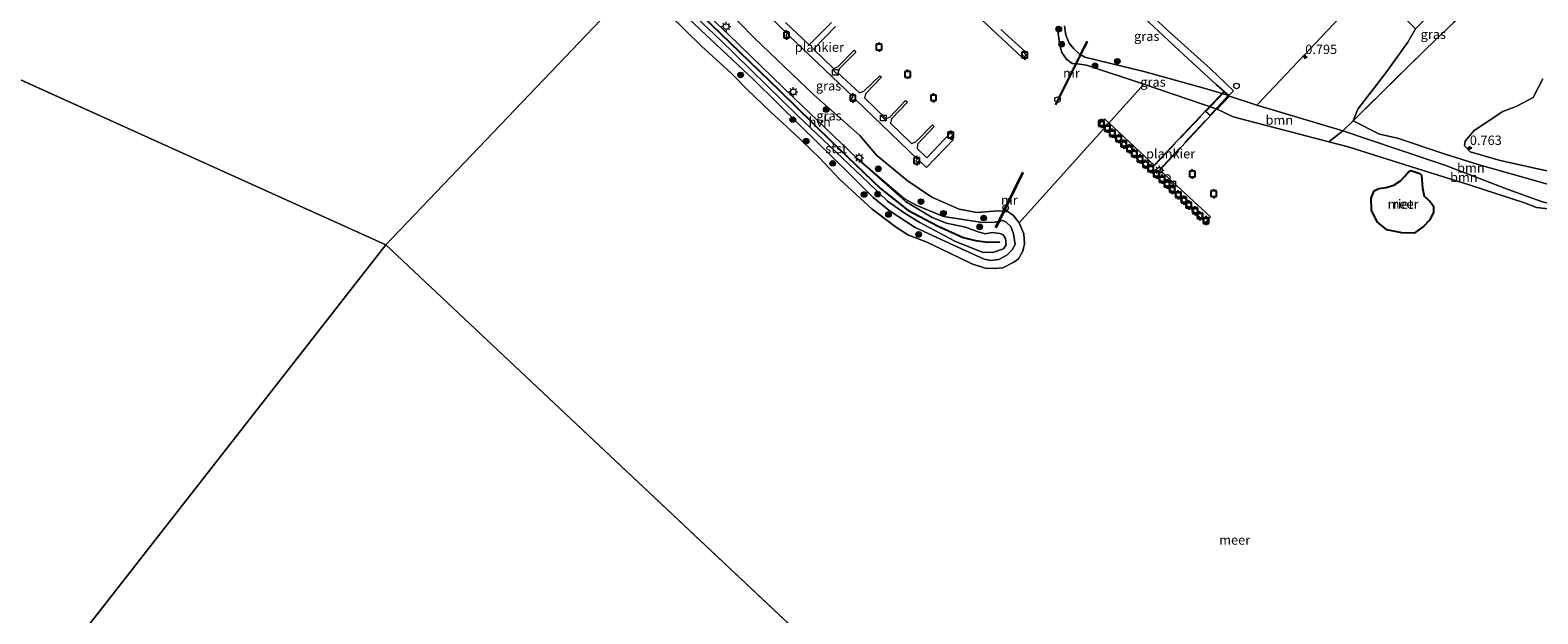
# Model space of a CAD drawing. Units: metres. Extents: x 149998 to 160000, y 468748 to 475003.
# Drawn here: x 155320 to 155722, y 474103 to 474258 of the extents above; entities that cross this region are included whole.
import ezdxf
from ezdxf.enums import TextEntityAlignment as Align

# ---------------------------------------------------------------- set-up
doc = ezdxf.new("R2010")
doc.units = ezdxf.units.M
doc.linetypes.add('IE-TERREINAFSCHEIDING', pattern=[10, 8, -2])
doc.layers.get('0').update_dxf_attribs({"lineweight": 25})
for name, color, linetype, lineweight in [('B-ME-AL-OVERIG-GV-B7', 7, 'BV-GELEIDERAIL', 18), ('B-ME-GR-BOOM-GV-B6', 93, 'Continuous', 18), ('B-ME-GR-BOOM-S-B1', 93, 'Continuous', 18), ('B-ME-GW-HOOGTEPUNT-S-B1', 10, 'Continuous', 25), ('B-ME-GW-KRUINLIJN-L-B1', 93, 'Continuous', 18), ('B-ME-IE-GRASLAND-GV-B6', 93, 'Continuous', 18), ('B-ME-IE-HULPGEOMETRIE-L-B1', 53, 'Continuous', 18), ('B-ME-IE-INRICHTINGSELEMENT-S-B1', 253, 'Continuous', 18), ('B-ME-IE-INRICHTINGSELEMENT-S-B2', 253, 'Continuous', 18), ('B-ME-IE-MEUBILAIR_WEGMEUBILAIR-LICHTMAST-S-B1', 8, 'Continuous', 18), ('B-ME-IE-MEUBILAIR_WEGMEUBILAIR-LICHTMAST-S-B2', 8, 'Continuous', 18), ('B-ME-IE-RIET-GV-B6', 10, 'Continuous', 25), ('B-ME-IE-TERREINAFSCHEIDING-DOORGANG-L-B2', 8, 'IE-TERREINAFSCHEIDING-KUNSTMATIG-OPEN', 18), ('B-ME-IE-TERREINAFSCHEIDING-RASTERHEKWERK-L-B1', 8, 'IE-TERREINAFSCHEIDING', 18), ('B-ME-IE-TERREINAFSCHEIDING-RASTERHEKWERK-L-B2', 8, 'IE-TERREINAFSCHEIDING', 18), ('B-ME-MW-MUUR-GV-B6', 8, 'IE-TERREINAFSCHEIDING-KUNSTMATIG', 18), ('B-ME-MW-MUUR-L-B1', 8, 'IE-TERREINAFSCHEIDING-KUNSTMATIG', 18), ('B-ME-OB-BEKLEDING-GV-B6', 253, 'Continuous', 18), ('B-ME-OB-WATERLIJN-L-B1', 133, 'OB-WATERLIJN', 18), ('B-ME-OG-WATER-GV-B6', 153, 'Continuous', 18), ('B-ME-VH-VERH_SOORT-BETON-OVERIG-GV-B6', 8, 'IE-TERREINAFSCHEIDING-NATUURLIJK-HOUTWAL', 18), ('B-ME-VH-VERH_SOORT-HALF_VERHARDING-GV-B6', 8, 'IE-TERREINAFSCHEIDING-NATUURLIJK-HOUTWAL', 18), ('B-ME-VV-AFMEERCONSTRUCTIE-S-B1', 10, 'Continuous', 25), ('B-ME-VV-BOLDER-S-B2', 10, 'Continuous', 25), ('B-ME-VV-KRIBBEN-L-B1', 10, 'Continuous', 25)]:
    doc.layers.add(name, color=color, linetype=linetype, lineweight=lineweight)
doc.styles.add('NLCS-ISO', font='NLCS-ISO.TTF')
doc.linetypes.add('BV-GELEIDERAIL', pattern='A,10,-3,[108,NLCS.SHX,S=1,R=0,X=0,Y=0],-3', length=16)
doc.linetypes.add('IE-TERREINAFSCHEIDING-KUNSTMATIG', pattern='A,4,[82,NLCS.SHX,S=0.75,R=90,X=0,Y=0],4,-2', length=10)
doc.linetypes.add('IE-TERREINAFSCHEIDING-KUNSTMATIG-OPEN', pattern='A,7,-1.5,[67,NLCS.SHX,S=0.75,R=0,X=0,Y=0],-1.5', length=10)
doc.linetypes.add('IE-TERREINAFSCHEIDING-NATUURLIJK-HOUTWAL', pattern='A,7,-1.5,[67,NLCS.SHX,S=0.75,R=45,X=0,Y=0],-1.5,7,-1.5,[70,NLCS.SHX,S=0.75,R=0,X=0,Y=0],-1.5', length=20)
doc.linetypes.add('OB-WATERLIJN', pattern='A,10,[32,NLCS.SHX,S=2,R=0,X=0,Y=0],-12', length=22)

# ---------------------------------------------------------------- blocks, each defined once
blk = doc.blocks.new('dtb')
blk.add_circle((0, 0), 0.75)
blk = doc.blocks.new('bolder')
for p, q in [((-0.75, 0), (-1.25, 0)), ((-0.75, 0.75), (-0.75, -0.75)), ((0.75, 0.75), (-0.75, 0.75)), ((0.75, -0.75), (0.75, 0.75)), ((0.75, 0), (1.25, 0)), ((-0.75, -0.75), (0.75, -0.75))]:
    blk.add_line(p, q)
blk.add_circle((0, 0), 0.673)
blk = doc.blocks.new('kast')
blk.add_line((-0.75, -0.75), (0.75, 0.75))
blk.add_lwpolyline([(-0.75, 0.75), (0.75, 0.75), (0.75, -0.75), (-0.75, -0.75)], close=True)
blk = doc.blocks.new('meerpaal')
for p, q in [((-0.75, 0), (-1.25, 0)), ((0.75, 0.75), (-0.75, 0.75)), ((-0.75, 0.75), (-0.75, -0.75)), ((0.75, -0.75), (0.75, 0.75)), ((0.75, 0), (1.25, 0)), ((-0.75, -0.75), (0.75, -0.75))]:
    blk.add_line(p, q)
blk = doc.blocks.new('boom')
blk.add_hatch(color=256).paths.add_polyline_path([(-0.75, 0, 1), (0.75, 0, 1)])
blk.add_circle((0, 0), 0.75)
blk = doc.blocks.new('hoogtepunt')
for p, q in [((-0.5, 0), (0.5, 0)), ((0, 0.5), (0, -0.5))]:
    blk.add_line(p, q)
blk = doc.blocks.new('lantaarnpaal')
for p, q in [((-0.75, 0), (-1.25, 0)), ((-0.88, 0.88), (-0.53, 0.53)), ((0, 0.75), (0, 1.25)), ((0.53, 0.53), (0.88, 0.88)), ((0.75, 0), (1.25, 0)), ((-0.53, -0.53), (-0.88, -0.88)), ((0, -0.75), (0, -1.25)), ((0.53, -0.53), (0.88, -0.88))]:
    blk.add_line(p, q)
blk.add_circle((0, 0), 0.75)

msp = doc.modelspace()

# ---------------------------------------------------------------- linework, layer by layer
at = {"layer": 'B-ME-AL-OVERIG-GV-B7'}
for points in [[(155535.189, 474259.177, 0.187), (155529.305, 474253.164, 0.216), (155534.672, 474248.022, 0.232), (155535.777, 474248.406, 0.251), (155540.152, 474252.826, 0.206), (155540.603, 474252.375, 0.203), (155536.274, 474247.955, 0.219), (155535.823, 474246.872, 0.213), (155541.597, 474241.46, 0.162), (155542.702, 474241.979, 0.162), (155547.009, 474246.061, 0.168), (155547.46, 474245.7, 0.139), (155543.288, 474241.348, 0.203), (155542.86, 474240.152, 0.203), (155548.611, 474234.672, 0.206), (155549.626, 474235.056, 0.213), (155553.865, 474239.431, 0.213), (155554.384, 474239.048, 0.213), (155550.122, 474234.56, 0.175), (155549.851, 474233.432, 0.178), (155555.467, 474228.043, 0.178), (155556.572, 474228.426, 0.181), (155560.992, 474232.937, 0.187), (155561.488, 474232.531, 0.187), (155557.069, 474227.795, 0.191), (155556.911, 474226.644, 0.191), (155559.482, 474224.209, 0.178), (155565.863, 474230.805, 0.219), (155566.439, 474230.262, 0.219), (155565.905, 474229.727, 0.219), (155566.631, 474229.058, 0.181), (155559.392, 474221.593, 0.181), (155557.527, 474223.387, 0.181), (155557.06, 474222.902, 0.181), (155556.595, 474223.352, 0.178), (155557.069, 474223.825, 0.178), (155540.386, 474239.84, 0.181), (155539.905, 474239.363, 0.181), (155539.384, 474239.907, 0.178), (155539.86, 474240.4, 0.159), (155522.854, 474256.682, 0.222), (155522.403, 474256.23, 0.222), (155521.917, 474256.712, 0.222), (155522.381, 474257.175, 0.222), (155505.615, 474273.37, 0.222)], [(155579.27, 474258.35, 0.153), (155585.901, 474252.33, 0.182), (155585.584, 474251.971, 0.179), (155586.036, 474251.539, 0.179), (155585.58, 474251.056, 0.179), (155585.204, 474251.39, 0.176), (155584.841, 474251.02, 0.176), (155570.452, 474264.37, 0.211)], [(155521.817, 474260.245, 0.187), (155528.132, 474254.246, 0.181), (155534.078, 474260.246, 0.187)], [(155640.018, 474240.731, 0.834), (155621.616, 474220.92, 1.079), (155635.199, 474208.443, 0.964), (155633.845, 474206.922, 1.057), (155605.604, 474233.253, 0.942), (155606.881, 474234.618, 0.913), (155620.146, 474222.257, 1.06), (155638.764, 474241.828, 0.864), (155640.018, 474240.731, 0.834)]]:
    msp.add_polyline3d(points, dxfattribs=at)
at = {"layer": 'B-ME-GR-BOOM-GV-B6'}
for points in [[(155689.818, 474258.568, 1.293), (155687.748, 474254.98, 1.293), (155682.196, 474247.158, 1.116), (155674.449, 474237.165, 0.916), (155673.176, 474234.081, 0.872), (155670.454, 474231.404, 0.83), (155647.489, 474238.241, 0.792), (155674.167, 474266.453, 1.146), (155653.145, 474287.54, 1.004), (155653.476, 474288.807, 1.004), (155656.719, 474291.941, 1.293), (155689.818, 474258.568, 1.293)], [(155732.485, 474219.035, 0.853), (155712.368, 474223.454, 0.904), (155704.375, 474225.745, 0.802), (155702.86, 474227.368, 0.776), (155703.04, 474228.631, 0.75), (155705.475, 474231.428, 0.712), (155713.143, 474236.571, 0.814), (155716.841, 474237.924, 0.84), (155721.171, 474240.27, 0.916), (155723.787, 474245.232, 1.018)], [(155647.489, 474238.241, 0.792), (155670.454, 474231.404, 0.83), (155666.756, 474228.426, -0.28), (155641.253, 474235.147, -0.28), (155636.907, 474237.138, -0.28), (155640.214, 474240.627, 0.819), (155647.489, 474238.241, 0.792)], [(155739.196, 474210.932, 0.638), (155737.279, 474211.089, 0.562), (155734.122, 474210.683, 0.46), (155731.235, 474210.638, 0.31), (155727.784, 474211.427, 0.351), (155723.68, 474212.464, 0.389), (155720.973, 474213.456, 0.396), (155714.546, 474215.778, 0.351), (155697.653, 474222.25, 0.45), (155685.204, 474226.398, 0.578), (155670.454, 474231.404, 0.83), (155673.176, 474234.081, 0.872), (155680.242, 474230.457, 0.715), (155685.023, 474229.465, 0.759), (155697.518, 474225.272, 0.785), (155706.855, 474222.341, 0.734), (155728.46, 474216.163, 0.708), (155735.677, 474213.818, 0.683), (155739.196, 474210.932, 0.638)], [(155739.196, 474210.932, 0.638), (155738.727, 474210.032, -0.28), (155736.426, 474209.806, -0.28), (155733.991, 474209.445, -0.28), (155727.541, 474210.302, -0.28), (155722.128, 474210.933, -0.28), (155718.925, 474212.24, -0.28), (155704.131, 474217.02, -0.28), (155691.907, 474220.853, -0.28), (155671.88, 474227.076, -0.28), (155666.756, 474228.426, -0.28), (155670.454, 474231.404, 0.83), (155685.204, 474226.398, 0.578), (155697.653, 474222.25, 0.45), (155714.546, 474215.778, 0.351), (155720.973, 474213.456, 0.396), (155723.68, 474212.464, 0.389), (155727.784, 474211.427, 0.351), (155731.235, 474210.638, 0.31), (155734.122, 474210.683, 0.46), (155737.279, 474211.089, 0.562), (155739.196, 474210.932, 0.638)]]:
    msp.add_polyline3d(points, dxfattribs=at)
at = {"layer": 'B-ME-GW-KRUINLIJN-L-B1'}
for points in [[(155486.782, 474275.888, 0.703), (155506.713, 474256.919, 0.673), (155524.034, 474240.141, 0.629), (155540.905, 474223.995, 0.686), (155550.648, 474215.787, 0.769), (155553.58, 474213.306, 0.769), (155556.828, 474211.502, 0.737), (155564, 474208.571, 0.68), (155573.742, 474207.038, 0.597), (155577.306, 474206.993, 0.456), (155578.509, 474207.251, 0.438)], [(155578.945, 474207.345, 0.432), (155579.832, 474207.535, 0.418), (155580.689, 474207.039, 0.444), (155581.952, 474205.866, 0.495), (155582.628, 474203.927, 0.476), (155583.035, 474201.085, 0.469), (155582.268, 474199.687, 0.469), (155580.825, 474198.243, 0.463), (155578.705, 474197.116, 0.463), (155576.585, 474196.8, 0.463), (155574.781, 474197.16, 0.456), (155567.744, 474200.407, 0.437), (155556.422, 474205.593, 0.469), (155549.476, 474210.194, 0.527), (155545.145, 474213.711, 0.527), (155538.65, 474220.206, 0.52), (155525.929, 474232.654, 0.495), (155513.299, 474245.012, 0.501), (155500.714, 474256.873, 0.571), (155483.845, 474272.815, 0.582)], [(155596.27, 474259.363, 0.396), (155596.586, 474256.837, 0.368), (155597.488, 474254.763, 0.352), (155598.701, 474253.225, 0.333), (155600.167, 474251.894, 0.31), (155600.418, 474251.744, 0.306)], [(155600.63, 474251.617, 0.303), (155601.633, 474251.015, 0.288), (155617.781, 474247.092, 0.425), (155633.749, 474242.673, 0.585), (155640.046, 474240.761, 0.833), (155640.214, 474240.627, 0.819), (155647.489, 474238.241, 0.792), (155670.454, 474231.404, 0.83), (155685.204, 474226.398, 0.578), (155697.653, 474222.25, 0.45), (155714.546, 474215.778, 0.351), (155720.973, 474213.456, 0.396), (155723.68, 474212.464, 0.389)]]:
    msp.add_polyline3d(points, dxfattribs=at)
at = {"layer": 'B-ME-IE-GRASLAND-GV-B6'}
for points in [[(155579.843, 474209.965, -0.28), (155578.509, 474207.251, 0.438), (155577.306, 474206.993, 0.456), (155573.742, 474207.038, 0.597), (155564, 474208.571, 0.68), (155556.828, 474211.502, 0.737), (155553.58, 474213.306, 0.769), (155550.648, 474215.787, 0.769), (155540.905, 474223.995, 0.686), (155524.034, 474240.141, 0.629), (155506.713, 474256.919, 0.673), (155486.782, 474275.888, 0.703), (155490.479, 474279.757, -0.28), (155513.531, 474256.089, -0.28), (155529.409, 474240.935, -0.28), (155541.678, 474230.111, -0.28), (155546.099, 474224.879, -0.28), (155554.264, 474218.16, -0.28), (155560.849, 474213.74, -0.28), (155568.157, 474210.493, -0.28), (155572.893, 474209.636, -0.28), (155578.395, 474210.088, -0.28), (155579.843, 474209.965, -0.28)], [(155715.984, 474275.498, 1.416), (155692.554, 474253.146, 1.174), (155673.176, 474234.081, 0.872), (155674.449, 474237.165, 0.916), (155682.196, 474247.158, 1.116), (155687.748, 474254.98, 1.293), (155689.818, 474258.568, 1.293), (155711.537, 474280.11, 1.293), (155715.984, 474275.498, 1.416)], [(155484.975, 474273.997, 0.708), (155504.3, 474255.714, 0.657), (155525.005, 474235.463, 0.581), (155543.995, 474217.558, 0.664), (155549.047, 474212.687, 0.74), (155553.738, 474209.35, 0.753), (155557.663, 474206.96, 0.677), (155567, 474201.954, 0.657), (155574.262, 474199.022, 0.689), (155577.149, 474198.932, 0.689), (155579.99, 474199.97, 0.683), (155580.712, 474201.053, 0.683), (155580.531, 474202.676, 0.683), (155579.809, 474203.759, 0.689), (155578.952, 474204.075, 0.696), (155576.923, 474204.3, 0.696)], [(155728.46, 474216.163, 0.708), (155706.855, 474222.341, 0.734), (155697.518, 474225.272, 0.785), (155685.023, 474229.465, 0.759), (155680.242, 474230.457, 0.715), (155673.176, 474234.081, 0.872), (155692.554, 474253.146, 1.174), (155715.984, 474275.498, 1.416), (155720.537, 474270.49, 1.452), (155722.071, 474265.168, 1.516), (155722.523, 474260.928, 1.541)], [(155576.923, 474204.3, 0.696), (155575.073, 474203.984, 0.696), (155572.953, 474204.57, 0.683), (155569.796, 474205.743, 0.689), (155564.789, 474206.78, 0.702), (155560.91, 474208.313, 0.702), (155553.873, 474212.552, 0.753), (155540.905, 474223.995, 0.686), (155550.648, 474215.787, 0.769), (155553.58, 474213.306, 0.769), (155556.828, 474211.502, 0.737), (155564, 474208.571, 0.68), (155573.742, 474207.038, 0.597), (155577.306, 474206.993, 0.456), (155578.509, 474207.251, 0.438), (155577.782, 474205.77, 0.578), (155578.096, 474205.616, 0.578), (155578.945, 474207.345, 0.432), (155579.832, 474207.535, 0.418), (155580.689, 474207.039, 0.444), (155581.952, 474205.866, 0.495), (155582.628, 474203.927, 0.476), (155583.035, 474201.085, 0.469), (155582.268, 474199.687, 0.469), (155580.825, 474198.243, 0.463), (155578.705, 474197.116, 0.463), (155576.585, 474196.8, 0.463), (155574.781, 474197.16, 0.456), (155567.744, 474200.407, 0.437), (155556.422, 474205.593, 0.469), (155549.476, 474210.194, 0.527), (155545.145, 474213.711, 0.527), (155538.65, 474220.206, 0.52), (155525.929, 474232.654, 0.495), (155513.299, 474245.012, 0.501), (155500.714, 474256.873, 0.571), (155483.845, 474272.815, 0.582)], [(155674.167, 474266.453, 1.146), (155647.489, 474238.241, 0.792), (155640.214, 474240.627, 0.819), (155640.046, 474240.761, 0.833), (155641.263, 474242.069, 0.827), (155635.196, 474247.91, 0.824), (155623.874, 474258.058, 0.789), (155616.251, 474265.138, 0.693)], [(155616.048, 474262.77, 0.779), (155628.024, 474251.608, 0.878), (155636.64, 474243.76, 0.916), (155638.796, 474241.862, 0.864), (155640.046, 474240.761, 0.833), (155633.749, 474242.673, 0.585), (155617.781, 474247.092, 0.425), (155601.633, 474251.015, 0.288), (155600.63, 474251.617, 0.303), (155602.333, 474255.034, 0.544), (155602.113, 474255.144, 0.544), (155600.418, 474251.744, 0.306), (155600.167, 474251.894, 0.31), (155598.701, 474253.225, 0.333), (155597.488, 474254.763, 0.352), (155596.586, 474256.837, 0.368), (155596.27, 474259.363, 0.396)], [(155596.27, 474259.363, 0.396), (155596.586, 474256.837, 0.368), (155597.488, 474254.763, 0.352), (155598.701, 474253.225, 0.333), (155600.167, 474251.894, 0.31), (155600.418, 474251.744, 0.306), (155599.184, 474249.269, -0.28), (155598.267, 474249.352, -0.28), (155596.779, 474250.48, -0.28), (155595.516, 474252.284, -0.28), (155594.974, 474254.088, -0.28), (155594.297, 474259.275, -0.28)], [(155640.046, 474240.761, 0.833), (155640.214, 474240.627, 0.819), (155636.907, 474237.138, -0.28), (155617.392, 474243.851, -0.28), (155602.056, 474248.901, -0.28), (155600.252, 474249.172, -0.28), (155599.447, 474249.245, -0.28), (155600.63, 474251.617, 0.303), (155601.633, 474251.015, 0.288), (155617.781, 474247.092, 0.425), (155633.749, 474242.673, 0.585), (155640.046, 474240.761, 0.833)], [(155723.787, 474245.232, 1.018), (155721.171, 474240.27, 0.916), (155716.841, 474237.924, 0.84), (155713.143, 474236.571, 0.814), (155705.475, 474231.428, 0.712), (155703.04, 474228.631, 0.75), (155702.86, 474227.368, 0.776), (155704.375, 474225.745, 0.802), (155712.368, 474223.454, 0.904), (155732.485, 474219.035, 0.853)]]:
    msp.add_polyline3d(points, dxfattribs=at)
at = {"layer": 'B-ME-IE-HULPGEOMETRIE-L-B1'}
for p, q in [((155081.896, 474351.441, -0.28), (155415.249, 474201.032, -0.28)), ((155584.124, 474206.886, -0.28), (155617.392, 474243.851, -0.28)), ((155415.249, 474201.032, -0.28), (155708.046, 473925.906, -0.28))]:
    msp.add_line(p, q, dxfattribs=at)
for points in [[(155482.1, 474270.988, -0.28), (155415.249, 474201.032, -0.28)], [(155077.402, 473775.679, -0.437), (155086.629, 473786.402, -0.43), (155087.969, 473787.959, -1.13), (155090.081, 473790.415, -1.13), (155091.243, 473791.765, -0.356), (155103.934, 473806.515, 0.372), (155117.822, 473822.656, 0.667), (155123.193, 473828.898, 3.216), (155124.815, 473830.784, 3.217), (155125.753, 473831.873, 3.114), (155126.65, 473832.916, 3.18), (155133.181, 473840.507, -0.28), (155415.249, 474201.032, -0.28)]]:
    msp.add_polyline3d(points, dxfattribs=at)
at = {"layer": 'B-ME-IE-RIET-GV-B6'}
msp.add_polyline3d([(155691.418, 474219.598, -0.28), (155691.722, 474216.146, -0.28), (155692.188, 474213.967, -0.28), (155693.612, 474212.671, -0.28), (155694.646, 474211.349, -0.28), (155694.599, 474209.584, -0.28), (155693.579, 474207.579, -0.28), (155691.966, 474205.879, -0.28), (155689.457, 474204.154, -0.28), (155686.17, 474204.205, -0.28), (155682.19, 474204.978, -0.28), (155679.581, 474207.125, -0.28), (155678.129, 474210.216, -0.28), (155678.001, 474213.485, -0.28), (155678.835, 474215.376, -0.28), (155680.055, 474216.058, -0.28), (155682.054, 474216.242, -0.28), (155684.088, 474216.903, -0.28), (155685.795, 474218.068, -0.28), (155686.952, 474219.275, -0.28), (155688.043, 474220.543, -0.28), (155688.633, 474220.852, -0.28), (155690.991, 474219.972, -0.28), (155691.418, 474219.598, -0.28)], dxfattribs=at)
at = {"layer": 'B-ME-IE-TERREINAFSCHEIDING-DOORGANG-L-B2'}
msp.add_line((155633.898, 474236.568, 0.916), (155635.036, 474235.515, 0.899), dxfattribs=at)
at = {"layer": 'B-ME-IE-TERREINAFSCHEIDING-RASTERHEKWERK-L-B1'}
for points in [[(155666.756, 474228.426, -0.28), (155670.454, 474231.404, 0.83), (155673.176, 474234.081, 0.872), (155692.554, 474253.146, 1.174), (155715.984, 474275.498, 1.416), (155730.305, 474289.248, 1.339), (155733.322, 474292.041, 3.032), (155735.05, 474293.585, 3.028)], [(155576.923, 474204.3, 0.696), (155575.073, 474203.984, 0.696), (155572.953, 474204.57, 0.683), (155569.796, 474205.743, 0.689)]]:
    msp.add_polyline3d(points, dxfattribs=at)
at = {"layer": 'B-ME-IE-TERREINAFSCHEIDING-RASTERHEKWERK-L-B2'}
for points in [[(155620.218, 474222.188, 1.06), (155633.898, 474236.568, 0.916), (155638.794, 474241.715, 0.865)], [(155621.543, 474220.988, 1.079), (155635.036, 474235.515, 0.899), (155639.897, 474240.748, 0.834)]]:
    msp.add_polyline3d(points, dxfattribs=at)
at = {"layer": 'B-ME-MW-MUUR-GV-B6'}
for points in [[(155600.63, 474251.617, 0.303), (155599.447, 474249.245, -0.28), (155594.033, 474238.386, -0.28), (155593.814, 474238.495, -0.28), (155599.184, 474249.269, -0.28), (155600.418, 474251.744, 0.306), (155602.113, 474255.144, 0.544), (155602.333, 474255.034, 0.544), (155600.63, 474251.617, 0.303)], [(155580.217, 474209.933, -0.28), (155578.945, 474207.345, 0.432), (155578.096, 474205.616, 0.578), (155577.782, 474205.77, 0.578), (155578.509, 474207.251, 0.438), (155579.843, 474209.965, -0.28), (155584.9, 474220.26, -0.28), (155585.214, 474220.106, -0.28), (155580.217, 474209.933, -0.28)]]:
    msp.add_polyline3d(points, dxfattribs=at)
at = {"layer": 'B-ME-MW-MUUR-L-B1'}
for p, q in [((155593.96, 474238.511, 0.593), (155602.191, 474255.021, 0.544)), ((155578.002, 474205.833, 0.578), (155584.986, 474220.051, 0.578))]:
    msp.add_line(p, q, dxfattribs=at)
at = {"layer": 'B-ME-OB-BEKLEDING-GV-B6'}
for points in [[(155578.945, 474207.345, 0.432), (155580.217, 474209.933, -0.28), (155581.057, 474209.862, -0.28), (155582.5, 474208.96, -0.28), (155584.124, 474206.886, -0.28), (155585.432, 474203.954, -0.28), (155585.568, 474201.293, -0.28), (155585.162, 474199.353, -0.28), (155583.944, 474197.323, -0.28), (155582.726, 474196.376, -0.28), (155579.795, 474194.887, -0.28), (155577.585, 474194.752, -0.28), (155575.104, 474194.797, -0.28), (155571.495, 474195.969, -0.28), (155565.496, 474198.901, -0.28), (155559.362, 474201.787, -0.28), (155554.671, 474203.591, -0.28), (155551.468, 474205.62, -0.28), (155544.973, 474210.491, -0.28), (155536.357, 474218.384, -0.28), (155530.809, 474224.292, -0.28), (155524.358, 474230.471, -0.28), (155517.772, 474236.514, -0.28), (155511.728, 474242.287, -0.28), (155507.397, 474246.617, -0.28), (155499.458, 474253.923, -0.28), (155482.1, 474270.988, -0.28)], [(155483.845, 474272.815, 0.582), (155500.714, 474256.873, 0.571), (155513.299, 474245.012, 0.501), (155525.929, 474232.654, 0.495), (155538.65, 474220.206, 0.52), (155545.145, 474213.711, 0.527), (155549.476, 474210.194, 0.527), (155556.422, 474205.593, 0.469), (155567.744, 474200.407, 0.437), (155574.781, 474197.16, 0.456), (155576.585, 474196.8, 0.463), (155578.705, 474197.116, 0.463), (155580.825, 474198.243, 0.463), (155582.268, 474199.687, 0.469), (155583.035, 474201.085, 0.469), (155582.628, 474203.927, 0.476), (155581.952, 474205.866, 0.495), (155580.689, 474207.039, 0.444), (155579.832, 474207.535, 0.418), (155578.945, 474207.345, 0.432)]]:
    msp.add_polyline3d(points, dxfattribs=at)
at = {"layer": 'B-ME-OB-WATERLIJN-L-B1'}
for points in [[(155490.479, 474279.757, -0.28), (155513.531, 474256.089, -0.28), (155529.409, 474240.935, -0.28), (155541.678, 474230.111, -0.28), (155546.099, 474224.879, -0.28), (155554.264, 474218.16, -0.28), (155560.849, 474213.74, -0.28), (155568.157, 474210.493, -0.28), (155572.893, 474209.636, -0.28), (155578.395, 474210.088, -0.28), (155579.843, 474209.965, -0.28), (155584.9, 474220.26, -0.28), (155585.214, 474220.106, -0.28), (155580.217, 474209.933, -0.28), (155581.057, 474209.862, -0.28), (155582.5, 474208.96, -0.28), (155584.124, 474206.886, -0.28)], [(155584.124, 474206.886, -0.28), (155585.432, 474203.954, -0.28), (155585.568, 474201.293, -0.28), (155585.162, 474199.353, -0.28), (155583.944, 474197.323, -0.28), (155582.726, 474196.376, -0.28), (155579.795, 474194.887, -0.28), (155577.585, 474194.752, -0.28), (155575.104, 474194.797, -0.28), (155571.495, 474195.969, -0.28), (155565.496, 474198.901, -0.28), (155559.362, 474201.787, -0.28), (155554.671, 474203.591, -0.28), (155551.468, 474205.62, -0.28), (155544.973, 474210.491, -0.28), (155536.357, 474218.384, -0.28), (155530.809, 474224.292, -0.28), (155524.358, 474230.471, -0.28), (155517.772, 474236.514, -0.28), (155511.728, 474242.287, -0.28), (155507.397, 474246.617, -0.28), (155499.458, 474253.923, -0.28), (155482.1, 474270.988, -0.28)], [(155594.297, 474259.275, -0.28), (155594.974, 474254.088, -0.28), (155595.516, 474252.284, -0.28), (155596.779, 474250.48, -0.28), (155598.267, 474249.352, -0.28), (155599.184, 474249.269, -0.28), (155593.814, 474238.495, -0.28), (155594.033, 474238.386, -0.28), (155599.447, 474249.245, -0.28), (155600.252, 474249.172, -0.28), (155602.056, 474248.901, -0.28), (155617.392, 474243.851, -0.28)], [(155617.392, 474243.851, -0.28), (155636.907, 474237.138, -0.28), (155641.253, 474235.147, -0.28), (155666.756, 474228.426, -0.28), (155671.88, 474227.076, -0.28), (155691.907, 474220.853, -0.28), (155704.131, 474217.02, -0.28), (155718.925, 474212.24, -0.28), (155722.128, 474210.933, -0.28), (155727.541, 474210.302, -0.28)]]:
    msp.add_polyline3d(points, dxfattribs=at)
at = {"layer": 'B-ME-OG-WATER-GV-B6'}
for points in [[(155390.093, 474549.241, -0.28), (155393.695, 474549.496, -0.28), (155397.222, 474547.527, -0.28), (155402.079, 474540.322, -0.28), (155407.593, 474529.388, -0.28), (155409.005, 474520.874, -0.28), (155410.099, 474507.72, -0.28), (155407.447, 474493.694, -0.28), (155402.322, 474467.659, -0.28), (155397.039, 474433.924, -0.28), (155388.678, 474393.979, -0.28), (155389.979, 474380.963, -0.28), (155395.823, 474364.316, -0.28), (155407.578, 474342.689, -0.28), (155415.058, 474334.671, -0.28), (155422.616, 474326.741, -0.28), (155438.337, 474313.136, -0.28), (155457.894, 474293.686, -0.28), (155482.1, 474270.988, -0.28), (155415.249, 474201.032, -0.28), (155081.896, 474351.441, -0.28), (155305.543, 474584.254, -0.28)], [(155081.896, 474351.441, -0.28), (155415.249, 474201.032, -0.28), (155133.181, 473840.507, -0.28)], [(155594.297, 474259.275, -0.28), (155594.974, 474254.088, -0.28), (155595.516, 474252.284, -0.28), (155596.779, 474250.48, -0.28), (155598.267, 474249.352, -0.28), (155599.184, 474249.269, -0.28), (155593.814, 474238.495, -0.28), (155594.033, 474238.386, -0.28), (155599.447, 474249.245, -0.28), (155600.252, 474249.172, -0.28), (155602.056, 474248.901, -0.28), (155617.392, 474243.851, -0.28), (155584.124, 474206.886, -0.28), (155582.5, 474208.96, -0.28), (155581.057, 474209.862, -0.28), (155580.217, 474209.933, -0.28), (155585.214, 474220.106, -0.28), (155584.9, 474220.26, -0.28), (155579.843, 474209.965, -0.28), (155578.395, 474210.088, -0.28), (155572.893, 474209.636, -0.28), (155568.157, 474210.493, -0.28), (155560.849, 474213.74, -0.28), (155554.264, 474218.16, -0.28), (155546.099, 474224.879, -0.28), (155541.678, 474230.111, -0.28), (155529.409, 474240.935, -0.28), (155513.531, 474256.089, -0.28), (155490.479, 474279.757, -0.28)], [(155708.046, 473925.906, -0.28), (155415.249, 474201.032, -0.28), (155482.1, 474270.988, -0.28), (155499.458, 474253.923, -0.28), (155507.397, 474246.617, -0.28), (155511.728, 474242.287, -0.28), (155517.772, 474236.514, -0.28), (155524.358, 474230.471, -0.28), (155530.809, 474224.292, -0.28), (155536.357, 474218.384, -0.28), (155544.973, 474210.491, -0.28), (155551.468, 474205.62, -0.28), (155554.671, 474203.591, -0.28), (155559.362, 474201.787, -0.28), (155565.496, 474198.901, -0.28), (155571.495, 474195.969, -0.28), (155575.104, 474194.797, -0.28), (155577.585, 474194.752, -0.28), (155579.795, 474194.887, -0.28), (155582.726, 474196.376, -0.28), (155583.944, 474197.323, -0.28), (155585.162, 474199.353, -0.28), (155585.568, 474201.293, -0.28), (155585.432, 474203.954, -0.28), (155584.124, 474206.886, -0.28)], [(155584.124, 474206.886, -0.28), (155617.392, 474243.851, -0.28), (155636.907, 474237.138, -0.28), (155641.253, 474235.147, -0.28), (155666.756, 474228.426, -0.28), (155671.88, 474227.076, -0.28), (155691.907, 474220.853, -0.28), (155704.131, 474217.02, -0.28), (155718.925, 474212.24, -0.28), (155722.128, 474210.933, -0.28), (155727.541, 474210.302, -0.28)], [(155691.418, 474219.598, -0.28), (155690.991, 474219.972, -0.28), (155688.633, 474220.852, -0.28), (155688.043, 474220.543, -0.28), (155686.952, 474219.275, -0.28), (155685.795, 474218.068, -0.28), (155684.088, 474216.903, -0.28), (155682.054, 474216.242, -0.28), (155680.055, 474216.058, -0.28), (155678.835, 474215.376, -0.28), (155678.001, 474213.485, -0.28), (155678.129, 474210.216, -0.28), (155679.581, 474207.125, -0.28), (155682.19, 474204.978, -0.28), (155686.17, 474204.205, -0.28), (155689.457, 474204.154, -0.28), (155691.966, 474205.879, -0.28), (155693.579, 474207.579, -0.28), (155694.599, 474209.584, -0.28), (155694.646, 474211.349, -0.28), (155693.612, 474212.671, -0.28), (155692.188, 474213.967, -0.28), (155691.722, 474216.146, -0.28), (155691.418, 474219.598, -0.28)], [(155133.181, 473840.507, -0.28), (155415.249, 474201.032, -0.28), (155708.046, 473925.906, -0.28)]]:
    msp.add_polyline3d(points, dxfattribs=at)
at = {"layer": 'B-ME-VH-VERH_SOORT-BETON-OVERIG-GV-B6'}
msp.add_polyline3d([(155616.251, 474265.138, 0.693), (155623.874, 474258.058, 0.789), (155635.196, 474247.91, 0.824), (155641.263, 474242.069, 0.827), (155640.046, 474240.761, 0.833), (155638.796, 474241.862, 0.864), (155636.64, 474243.76, 0.916), (155628.024, 474251.608, 0.878), (155616.048, 474262.77, 0.779)], dxfattribs=at)
at = {"layer": 'B-ME-VH-VERH_SOORT-HALF_VERHARDING-GV-B6'}
for points in [[(155540.905, 474223.995, 0.686), (155553.873, 474212.552, 0.753), (155560.91, 474208.313, 0.702), (155564.789, 474206.78, 0.702), (155569.796, 474205.743, 0.689), (155572.953, 474204.57, 0.683), (155575.073, 474203.984, 0.696), (155576.923, 474204.3, 0.696), (155578.952, 474204.075, 0.696), (155579.809, 474203.759, 0.689), (155580.531, 474202.676, 0.683), (155580.712, 474201.053, 0.683), (155579.99, 474199.97, 0.683), (155577.149, 474198.932, 0.689), (155574.262, 474199.022, 0.689), (155567, 474201.954, 0.657), (155557.663, 474206.96, 0.677), (155553.738, 474209.35, 0.753), (155549.047, 474212.687, 0.74), (155543.995, 474217.558, 0.664), (155525.005, 474235.463, 0.581), (155504.3, 474255.714, 0.657), (155484.975, 474273.997, 0.708)], [(155486.782, 474275.888, 0.703), (155506.713, 474256.919, 0.673), (155524.034, 474240.141, 0.629), (155540.905, 474223.995, 0.686)]]:
    msp.add_polyline3d(points, dxfattribs=at)
at = {"layer": 'B-ME-VV-KRIBBEN-L-B1'}
msp.add_polyline3d([(155486.054, 474275.126, 0.776), (155504.41, 474257.386, 0.787), (155520.115, 474242.236, 0.719), (155534.052, 474228.648, 0.658), (155547.168, 474216.034, 0.668), (155554.426, 474210.236, 0.679), (155562.343, 474206.037, 0.726), (155569.186, 474202.93, 0.719), (155572.52, 474202.169, 0.704), (155575.704, 474201.684, 0.708), (155579.02, 474201.834, 0.694)], dxfattribs=at)

# ---------------------------------------------------------------- block references
at = {"layer": 'B-ME-GR-BOOM-S-B1', "rotation": 90}
for p in [(155594.704, 474258.477, -0.075), (155595.471, 474254.463, -0.139), (155610.311, 474249.908, 0.381), (155509.872, 474246.259, 0.231), (155604.357, 474248.735, -0.232), (155532.695, 474237.06, 0.059), (155523.765, 474234.353, 0.46), (155527.329, 474228.625, -0.056), (155534.411, 474222.716, 0.275), (155546.589, 474221.274, 0.333), (155542.801, 474214.418, 0.033), (155546.409, 474214.508, 0.582), (155549.296, 474209.096, 0.256), (155557.956, 474212.525, 0.435), (155563.955, 474209.413, 0.537), (155573.608, 474205.805, 0.652), (155574.69, 474208.151, 0.39), (155557.325, 474203.774, 0.205)]:
    msp.add_blockref('boom', p, dxfattribs=at)
at = {"layer": 'B-ME-GW-HOOGTEPUNT-S-B1', "rotation": 90}
for p in [(155660.434, 474251.058, 0.795), (155660.434, 474251.058, 0.795), (155704.323, 474226.84, 0.763), (155704.323, 474226.84, 0.763)]:
    msp.add_blockref('hoogtepunt', p, dxfattribs=at)
at = {"layer": 'B-ME-IE-INRICHTINGSELEMENT-S-B1', "rotation": 90}
for p in [(155642.102, 474243.329, 0.859), (155594.361, 474239.696, 0.407), (155580.534, 474210.882, 0.511)]:
    msp.add_blockref('dtb', p, dxfattribs=at)
at = {"layer": 'B-ME-IE-INRICHTINGSELEMENT-S-B2', "rotation": 90}
for name, p in [('kast', (155535.141, 474246.991, 0.151)), ('kast', (155547.939, 474234.796, 0.151)), ('dtb', (155623.656, 474218.974, 1.118)), ('kast', (155625.103, 474217.204, 1.048))]:
    msp.add_blockref(name, p, dxfattribs=at)
at = {"layer": 'B-ME-IE-MEUBILAIR_WEGMEUBILAIR-LICHTMAST-S-B1', "rotation": 90}
for p in [(155506.003, 474259.13, 0.414), (155523.911, 474241.766, 0.452), (155541.459, 474224.222, 0.433)]:
    msp.add_blockref('lantaarnpaal', p, dxfattribs=at)
at = {"layer": 'B-ME-IE-MEUBILAIR_WEGMEUBILAIR-LICHTMAST-S-B2', "rotation": 90}
msp.add_blockref('lantaarnpaal', (155621.553, 474220.905, 1.131), dxfattribs=at)
at = {"layer": 'B-ME-VV-AFMEERCONSTRUCTIE-S-B1', "rotation": 90}
for p in [(155522.104, 474256.903, 2.029), (155546.777, 474253.703, 1.55), (155585.631, 474251.565, 2.128), (155554.4, 474246.441, 1.544), (155539.787, 474240.125, 2.048), (155561.302, 474240.172, 1.563), (155565.903, 474230.25, 2.673), (155556.838, 474223.438, 1.857), (155630.314, 474219.881, 2.118), (155636.042, 474214.604, 2.08)]:
    msp.add_blockref('meerpaal', p, dxfattribs=at)
at = {"layer": 'B-ME-VV-BOLDER-S-B2', "rotation": 90}
for p in [(155606.091, 474233.365, 1.633), (155607.67, 474232.057, 1.659), (155608.978, 474230.749, 1.659), (155610.692, 474229.306, 1.659), (155612.046, 474227.863, 1.659), (155613.579, 474226.6, 1.659), (155614.842, 474225.337, 1.659), (155616.376, 474223.894, 1.659), (155617.864, 474222.496, 1.659), (155619.218, 474221.323, 1.659), (155620.751, 474219.88, 1.659), (155622.24, 474218.482, 1.659), (155623.593, 474217.219, 1.659), (155624.946, 474215.776, 1.659), (155626.57, 474214.332, 1.659), (155628.059, 474212.934, 1.659), (155629.367, 474211.626, 1.659), (155631.081, 474210.093, 1.659), (155632.344, 474208.74, 1.659), (155633.968, 474207.477, 1.659)]:
    msp.add_blockref('bolder', p, dxfattribs=at)

# ---------------------------------------------------------------- texts
at = {"layer": 'B-ME-AL-OVERIG-GV-B7', "ltscale": 0.2, "style": 'NLCS-ISO'}
for p in [(155530.8687, 474253.6718), (155624.5313, 474225.2867)]:
    msp.add_text('plankier', height=2.5, dxfattribs=at).set_placement(p, align=Align.MIDDLE_CENTER)
at = {"layer": 'B-ME-GR-BOOM-GV-B6', "ltscale": 0.2, "style": 'NLCS-ISO'}
for p in [(155653.5208, 474234.2385), (155704.5919, 474221.5081), (155702.7169, 474219.0246)]:
    msp.add_text('bmn', height=2.5, dxfattribs=at).set_placement(p, align=Align.MIDDLE_CENTER)
at = {"layer": 'B-ME-GW-HOOGTEPUNT-S-B1', "ltscale": 0.2, "style": 'NLCS-ISO'}
for s, p in [('0.795', (155660.434, 474251.058, 0.795)), ('0.795', (155660.434, 474251.058, 0.795)), ('0.763', (155704.323, 474226.84, 0.763)), ('0.763', (155704.323, 474226.84, 0.763))]:
    msp.add_text(s, height=2.5, dxfattribs=at).set_placement(p, align=Align.BOTTOM_LEFT)
at = {"layer": 'B-ME-IE-GRASLAND-GV-B6', "ltscale": 0.2, "style": 'NLCS-ISO'}
for p in [(155618.158, 474256.586), (155694.58, 474257.0955), (155533.3125, 474243.375), (155619.8305, 474244.3775), (155533.44, 474235.3985)]:
    msp.add_text('gras', height=2.5, dxfattribs=at).set_placement(p, align=Align.MIDDLE_CENTER)
at = {"layer": 'B-ME-IE-RIET-GV-B6', "ltscale": 0.2, "style": 'NLCS-ISO'}
msp.add_text('riet', height=2.5, dxfattribs=at).set_placement((155686.5314, 474211.8758), align=Align.MIDDLE_CENTER)
at = {"layer": 'B-ME-MW-MUUR-GV-B6', "ltscale": 0.2, "style": 'NLCS-ISO'}
for p in [(155598.0734, 474246.7651), (155581.4981, 474212.938)]:
    msp.add_text('mr', height=2.5, dxfattribs=at).set_placement(p, align=Align.MIDDLE_CENTER)
at = {"layer": 'B-ME-MW-MUUR-L-B1', "ltscale": 0.2, "style": 'NLCS-ISO'}
for p in [(155598.0755, 474246.766), (155581.494, 474212.942)]:
    msp.add_text('mr', height=2.5, dxfattribs=at).set_placement(p, align=Align.MIDDLE_CENTER)
at = {"layer": 'B-ME-OB-BEKLEDING-GV-B6', "ltscale": 0.2, "style": 'NLCS-ISO'}
msp.add_text('stst', height=2.5, dxfattribs=at).set_placement((155535.3155, 474226.6715), align=Align.MIDDLE_CENTER)
at = {"layer": 'B-ME-OG-WATER-GV-B6', "ltscale": 0.2, "style": 'NLCS-ISO'}
for p in [(155686.5314, 474211.8758), (155641.6149, 474122.3906)]:
    msp.add_text('meer', height=2.5, dxfattribs=at).set_placement(p, align=Align.MIDDLE_CENTER)
at = {"layer": 'B-ME-VH-VERH_SOORT-HALF_VERHARDING-GV-B6', "ltscale": 0.2, "style": 'NLCS-ISO'}
msp.add_text('hvh', height=2.5, dxfattribs=at).set_placement((155530.9428, 474233.7584), align=Align.MIDDLE_CENTER)

doc.saveas('drawing.dxf')
